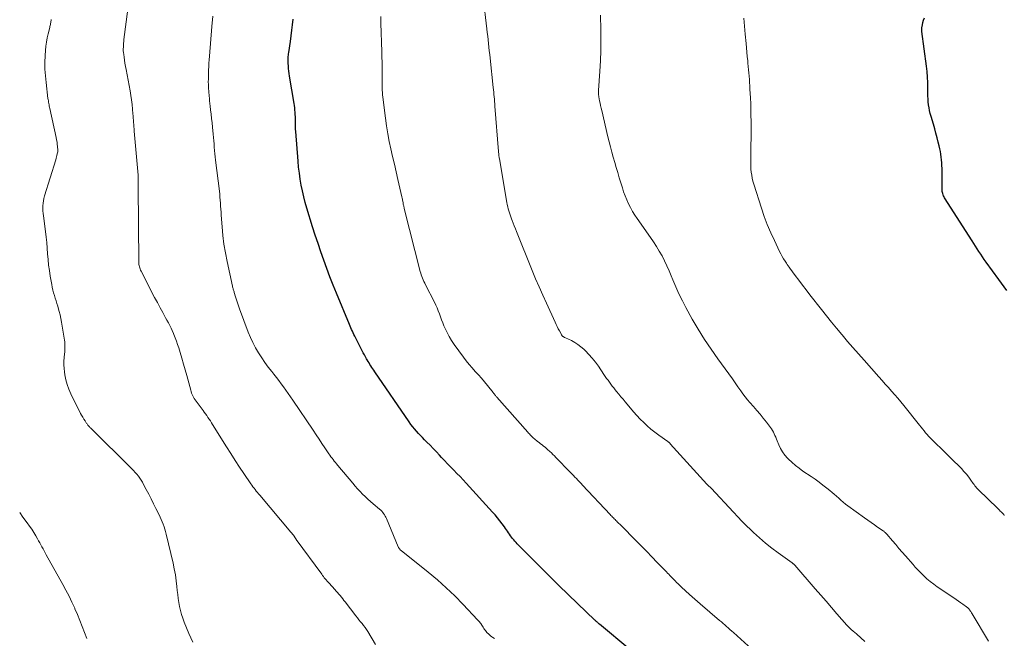
# Model space of a CAD drawing. Units: feet. Extents: x 2000000 to 2005000, y 515000 to 520005.
# Drawn here: x 2000000 to 2000217, y 515768 to 515904 of the extents above; entities that cross this region are included whole.
import ezdxf

# ---------------------------------------------------------------- set-up
doc = ezdxf.new("R2010")
doc.units = ezdxf.units.FT
doc.header["$LTSCALE"] = 100
doc.header["$MEASUREMENT"] = 0
doc.layers.add('CONTOUR INDEX', color=32, linetype='Continuous', lineweight=25)
doc.layers.add('CONTOUR INTERMEDIATE', color=40, linetype='Continuous', lineweight=15)

msp = doc.modelspace()

# ---------------------------------------------------------------- linework, layer by layer
at = {"layer": 'CONTOUR INDEX', "flags": 128}
for points, elevation in [([(2000106.87, 515792.24), (2000106.65, 515792.56), (2000106.14, 515793.28), (2000105.65, 515793.94), (2000105.14, 515794.59), (2000104.61, 515795.23), (2000104.06, 515795.85), (2000098.23, 515802.2), (2000097.57, 515802.91), (2000096.89, 515803.63), (2000096.21, 515804.33), (2000095.53, 515805.04), (2000094.84, 515805.74), (2000094.16, 515806.44), (2000093.48, 515807.15), (2000092.81, 515807.87), (2000092.37, 515808.35), (2000091.68, 515809.08), (2000090.99, 515809.81), (2000090.29, 515810.53), (2000089.59, 515811.24), (2000089.1, 515811.75), (2000088.64, 515812.21), (2000088.19, 515812.68), (2000087.75, 515813.16), (2000087.31, 515813.64), (2000086.88, 515814.12), (2000086.47, 515814.63), (2000086.08, 515815.14), (2000085.7, 515815.67), (2000078.11, 515826.73), (2000077.89, 515827.05), (2000077.68, 515827.36), (2000077.47, 515827.68), (2000077.26, 515828.01), (2000077.06, 515828.33), (2000076.86, 515828.65), (2000076.66, 515828.98), (2000076.47, 515829.31), (2000076.34, 515829.53), (2000076.09, 515829.97), (2000075.85, 515830.41), (2000075.61, 515830.85), (2000075.38, 515831.3), (2000073.91, 515834.22), (2000073.73, 515834.58), (2000073.55, 515834.94), (2000073.37, 515835.3), (2000073.2, 515835.66), (2000073.03, 515836.02), (2000072.86, 515836.38), (2000072.7, 515836.75), (2000072.55, 515837.12), (2000069.71, 515843.99), (2000068.98, 515845.8), (2000068.27, 515847.6), (2000067.58, 515849.42), (2000066.92, 515851.25), (2000066.28, 515853.09), (2000065.65, 515854.93), (2000065.05, 515856.78), (2000064.46, 515858.63), (2000063.2, 515862.69), (2000062.83, 515863.96), (2000062.49, 515865.23), (2000062.2, 515866.52), (2000061.94, 515867.81), (2000061.72, 515869.11), (2000061.53, 515870.41), (2000061.38, 515871.72), (2000061.26, 515873.04), (2000060.75, 515879.6), (2000060.72, 515880.14), (2000060.69, 515880.68), (2000060.68, 515881.21), (2000060.67, 515881.75), (2000060.67, 515881.84), (2000060.66, 515882.33), (2000060.65, 515882.83), (2000060.63, 515883.32), (2000060.61, 515883.81), (2000060.57, 515884.3), (2000060.52, 515884.79), (2000060.46, 515885.28), (2000060.39, 515885.76), (2000059.4, 515891.77), (2000059.31, 515892.33), (2000059.24, 515892.89), (2000059.17, 515893.45), (2000059.12, 515894.01), (2000059.07, 515894.52), (2000059.05, 515894.83), (2000059.04, 515895.14), (2000059.05, 515895.45), (2000059.07, 515895.76), (2000059.09, 515896.07), (2000059.12, 515896.38), (2000059.16, 515896.69), (2000059.21, 515896.99), (2000059.57, 515899.43), (2000059.74, 515900.64), (2000059.89, 515901.86), (2000060.03, 515903.07), (2000060.15, 515904.29)], 920), ([(2000217.18, 515844.58), (2000216.62, 515845.41), (2000216.04, 515846.24), (2000215.45, 515847.05), (2000212.66, 515850.87), (2000212.25, 515851.44), (2000211.85, 515852.01), (2000211.46, 515852.59), (2000211.07, 515853.17), (2000210.69, 515853.75), (2000210.31, 515854.34), (2000209.94, 515854.93), (2000209.56, 515855.51), (2000203.51, 515864.98), (2000203.38, 515865.21), (2000203.27, 515865.43), (2000203.18, 515865.67), (2000203.1, 515865.91), (2000203.04, 515866.16), (2000203, 515866.41), (2000202.97, 515866.67), (2000202.96, 515866.92), (2000202.95, 515871.45), (2000202.93, 515872.08), (2000202.9, 515872.71), (2000202.84, 515873.33), (2000202.77, 515873.96), (2000202.68, 515874.58), (2000202.57, 515875.2), (2000202.45, 515875.81), (2000202.31, 515876.42), (2000202.12, 515877.21), (2000201.87, 515878.21), (2000201.61, 515879.21), (2000201.33, 515880.21), (2000201.04, 515881.2), (2000200.52, 515882.92), (2000200.35, 515883.55), (2000200.2, 515884.18), (2000200.08, 515884.81), (2000199.98, 515885.45), (2000199.92, 515886.1), (2000199.87, 515886.75), (2000199.84, 515887.39), (2000199.83, 515888.04), (2000199.84, 515889.16), (2000199.82, 515890.37), (2000199.77, 515891.58), (2000199.67, 515892.78), (2000199.53, 515893.98), (2000198.49, 515901.6), (2000198.47, 515901.8), (2000198.47, 515902), (2000198.48, 515902.2), (2000198.51, 515902.39), (2000198.63, 515903.07), (2000198.75, 515903.6), (2000198.9, 515904.12), (2000199.08, 515904.63)], 940), ([(2000134.25, 515765.61), (2000127.58, 515771.16), (2000127.45, 515771.27), (2000127.31, 515771.38), (2000127.18, 515771.5), (2000127.06, 515771.61), (2000126.93, 515771.72), (2000126.8, 515771.84), (2000126.67, 515771.96), (2000126.55, 515772.07), (2000122.7, 515775.72), (2000120.66, 515777.67), (2000118.64, 515779.64), (2000116.64, 515781.63), (2000114.65, 515783.63), (2000109.48, 515788.87), (2000109.21, 515789.15), (2000108.95, 515789.44), (2000108.69, 515789.73), (2000108.44, 515790.03), (2000108.2, 515790.33), (2000107.96, 515790.64), (2000107.74, 515790.96), (2000107.52, 515791.28), (2000107.31, 515791.6), (2000107.09, 515791.93), (2000106.87, 515792.24)], 920)]:
    msp.add_lwpolyline(points, dxfattribs=dict(at, elevation=elevation))
at = {"layer": 'CONTOUR INTERMEDIATE', "flags": 128}
for points, elevation in [([(2000185.97, 515767.37), (2000184.2, 515768.93), (2000184.02, 515769.08), (2000183.84, 515769.24), (2000183.66, 515769.39), (2000183.47, 515769.54), (2000183.36, 515769.63), (2000183.24, 515769.74), (2000183.11, 515769.84), (2000182.99, 515769.95), (2000182.87, 515770.06), (2000182.74, 515770.18), (2000182.63, 515770.29), (2000182.52, 515770.4), (2000182.42, 515770.51), (2000182.31, 515770.63), (2000182.21, 515770.74), (2000182.1, 515770.86), (2000182, 515770.97), (2000179.82, 515773.46), (2000178.63, 515774.83), (2000177.44, 515776.19), (2000176.25, 515777.56), (2000175.06, 515778.93), (2000170.55, 515784.14), (2000170.49, 515784.21), (2000170.42, 515784.28), (2000170.35, 515784.35), (2000170.27, 515784.41), (2000170.2, 515784.47), (2000170.12, 515784.54), (2000170.04, 515784.59), (2000169.96, 515784.65), (2000166.89, 515786.83), (2000165.47, 515787.88), (2000164.09, 515788.98), (2000162.75, 515790.13), (2000161.45, 515791.33), (2000160.85, 515791.9), (2000159.88, 515792.85), (2000158.92, 515793.81), (2000157.98, 515794.79), (2000157.05, 515795.78), (2000152.12, 515801.13), (2000152.11, 515801.15), (2000152.09, 515801.16), (2000152.07, 515801.18), (2000152.05, 515801.2), (2000151.98, 515801.26), (2000151.96, 515801.28), (2000151.94, 515801.3), (2000151.93, 515801.31), (2000151.91, 515801.33), (2000151.64, 515801.54), (2000151.58, 515801.59), (2000151.52, 515801.65), (2000151.46, 515801.7), (2000151.4, 515801.76), (2000151.35, 515801.81), (2000151.29, 515801.87), (2000151.23, 515801.93), (2000151.18, 515801.99), (2000143.16, 515810.88), (2000143.1, 515810.94), (2000143.03, 515811.01), (2000142.96, 515811.07), (2000142.89, 515811.13), (2000142.82, 515811.19), (2000142.75, 515811.25), (2000142.67, 515811.31), (2000142.59, 515811.36), (2000140.62, 515812.76), (2000139.75, 515813.41), (2000138.9, 515814.08), (2000138.09, 515814.79), (2000137.3, 515815.53), (2000136.54, 515816.3), (2000135.79, 515817.09), (2000135.07, 515817.9), (2000134.36, 515818.72), (2000133.24, 515820.08), (2000132.76, 515820.65), (2000132.28, 515821.23), (2000131.8, 515821.81), (2000131.33, 515822.39), (2000131.04, 515822.74), (2000130.71, 515823.15), (2000130.39, 515823.56), (2000130.07, 515823.98), (2000129.76, 515824.41), (2000129.45, 515824.83), (2000129.14, 515825.26), (2000128.84, 515825.7), (2000128.54, 515826.13), (2000127.32, 515827.92), (2000126.67, 515828.81), (2000125.99, 515829.68), (2000125.26, 515830.5), (2000124.49, 515831.29), (2000124.1, 515831.66), (2000123.48, 515832.21), (2000122.82, 515832.71), (2000122.12, 515833.16), (2000121.39, 515833.56), (2000120.09, 515834.19), (2000119.98, 515834.24), (2000119.88, 515834.29), (2000119.77, 515834.35), (2000119.67, 515834.41), (2000119.6, 515834.45), (2000119.53, 515834.49), (2000119.47, 515834.53), (2000119.42, 515834.58), (2000119.36, 515834.63), (2000119.31, 515834.69), (2000119.27, 515834.75), (2000119.23, 515834.81), (2000119.19, 515834.88), (2000118.76, 515835.7), (2000118.51, 515836.18), (2000118.27, 515836.66), (2000118.04, 515837.15), (2000117.81, 515837.64), (2000115.91, 515841.78), (2000115.09, 515843.58), (2000114.3, 515845.39), (2000113.53, 515847.2), (2000112.77, 515849.03), (2000109.31, 515857.59), (2000109.06, 515858.19), (2000108.82, 515858.8), (2000108.58, 515859.4), (2000108.34, 515860.01), (2000108.21, 515860.35), (2000108.05, 515860.79), (2000107.89, 515861.23), (2000107.75, 515861.68), (2000107.61, 515862.12), (2000107.49, 515862.57), (2000107.38, 515863.03), (2000107.28, 515863.49), (2000107.2, 515863.94), (2000105.55, 515873.6), (2000105.52, 515873.8), (2000105.49, 515873.99), (2000105.46, 515874.19), (2000105.44, 515874.38), (2000105.42, 515874.58), (2000105.4, 515874.77), (2000105.38, 515874.97), (2000105.37, 515875.17), (2000104.58, 515885.16), (2000104.54, 515885.68), (2000104.49, 515886.19), (2000104.44, 515886.7), (2000104.39, 515887.22), (2000104.34, 515887.73), (2000104.29, 515888.24), (2000104.23, 515888.76), (2000104.18, 515889.27), (2000103.5, 515895.7), (2000103.41, 515896.51), (2000103.32, 515897.32), (2000103.23, 515898.13), (2000103.15, 515898.95), (2000103.06, 515899.76), (2000102.97, 515900.57), (2000102.87, 515901.38), (2000102.78, 515902.2), (2000101.97, 515909.13)], 928), ([(2000078.32, 515766.71), (2000076.59, 515769.53), (2000076.3, 515769.98), (2000075.99, 515770.43), (2000075.67, 515770.87), (2000075.33, 515771.29), (2000074.98, 515771.71), (2000074.64, 515772.13), (2000074.3, 515772.56), (2000073.97, 515772.99), (2000071.62, 515776.06), (2000071.34, 515776.41), (2000071.07, 515776.76), (2000070.79, 515777.1), (2000070.51, 515777.44), (2000070.22, 515777.78), (2000069.93, 515778.12), (2000069.64, 515778.45), (2000069.34, 515778.78), (2000068.07, 515780.18), (2000067.86, 515780.42), (2000067.65, 515780.66), (2000067.44, 515780.9), (2000067.23, 515781.15), (2000067.03, 515781.39), (2000066.83, 515781.65), (2000066.64, 515781.9), (2000066.45, 515782.16), (2000060.86, 515789.78), (2000060.83, 515789.83), (2000060.8, 515789.87), (2000060.77, 515789.92), (2000060.74, 515789.97), (2000060.71, 515790.01), (2000060.68, 515790.06), (2000060.65, 515790.11), (2000060.62, 515790.15), (2000060.37, 515790.52), (2000060.21, 515790.74), (2000060.04, 515790.96), (2000059.87, 515791.18), (2000059.69, 515791.4), (2000052.81, 515799.54), (2000052.55, 515799.85), (2000052.3, 515800.15), (2000052.05, 515800.46), (2000051.8, 515800.77), (2000051.56, 515801.09), (2000051.32, 515801.41), (2000051.09, 515801.73), (2000050.86, 515802.06), (2000049.33, 515804.3), (2000048.35, 515805.75), (2000047.38, 515807.22), (2000046.43, 515808.7), (2000045.49, 515810.18), (2000042.45, 515815.08), (2000042.2, 515815.48), (2000041.95, 515815.88), (2000041.69, 515816.28), (2000041.43, 515816.67), (2000041.17, 515817.06), (2000040.9, 515817.45), (2000040.62, 515817.83), (2000040.34, 515818.21), (2000038.8, 515820.27), (2000038.6, 515820.54), (2000038.42, 515820.82), (2000038.25, 515821.11), (2000038.09, 515821.41), (2000037.95, 515821.72), (2000037.82, 515822.03), (2000037.71, 515822.34), (2000037.62, 515822.66), (2000036.74, 515825.86), (2000036.39, 515827.14), (2000036.03, 515828.41), (2000035.67, 515829.68), (2000035.29, 515830.95), (2000034.99, 515831.99), (2000034.75, 515832.74), (2000034.5, 515833.47), (2000034.23, 515834.2), (2000033.94, 515834.92), (2000033.83, 515835.17), (2000033.57, 515835.76), (2000033.3, 515836.34), (2000033.01, 515836.91), (2000032.71, 515837.48), (2000032.4, 515838.04), (2000032.09, 515838.6), (2000031.78, 515839.16), (2000031.48, 515839.72), (2000030.88, 515840.82), (2000030.29, 515841.93), (2000029.69, 515843.05), (2000029.11, 515844.17), (2000028.53, 515845.29), (2000026.71, 515848.86), (2000026.6, 515849.09), (2000026.5, 515849.33), (2000026.42, 515849.57), (2000026.34, 515849.82), (2000026.29, 515850.08), (2000026.24, 515850.33), (2000026.22, 515850.59), (2000026.21, 515850.84), (2000026.04, 515867.47), (2000026.04, 515867.76), (2000026.04, 515868.05), (2000026.05, 515868.34), (2000026.05, 515868.64), (2000026.05, 515868.69), (2000026.06, 515868.95), (2000026.06, 515869.22), (2000026.06, 515869.48), (2000026.06, 515869.74), (2000026.05, 515870.01), (2000026.04, 515870.27), (2000026.02, 515870.53), (2000026, 515870.8), (2000025.2, 515879.68), (2000025.16, 515880.15), (2000025.12, 515880.63), (2000025.09, 515881.11), (2000025.06, 515881.58), (2000025.03, 515882.06), (2000025, 515882.54), (2000024.97, 515883.01), (2000024.93, 515883.49), (2000024.84, 515884.54), (2000024.75, 515885.54), (2000024.63, 515886.53), (2000024.48, 515887.52), (2000024.31, 515888.51), (2000023.41, 515893.25), (2000023.29, 515893.93), (2000023.17, 515894.61), (2000023.06, 515895.3), (2000022.96, 515895.98), (2000022.88, 515896.54), (2000022.83, 515896.95), (2000022.8, 515897.35), (2000022.8, 515897.77), (2000022.81, 515898.18), (2000022.83, 515898.59), (2000022.86, 515899), (2000022.9, 515899.41), (2000022.95, 515899.82), (2000023.78, 515906.54)], 912), ([(2000038.07, 515767.19), (2000037.62, 515768.14), (2000037.2, 515769.11), (2000036.17, 515771.64), (2000035.86, 515772.47), (2000035.59, 515773.32), (2000035.36, 515774.18), (2000035.17, 515775.05), (2000035.02, 515775.93), (2000034.88, 515776.81), (2000034.77, 515777.7), (2000034.67, 515778.59), (2000034.59, 515779.43), (2000034.44, 515780.73), (2000034.25, 515782.03), (2000034.01, 515783.32), (2000033.74, 515784.61), (2000032.23, 515791), (2000032.09, 515791.54), (2000031.94, 515792.08), (2000031.76, 515792.62), (2000031.57, 515793.14), (2000031.35, 515793.66), (2000031.13, 515794.18), (2000030.9, 515794.69), (2000030.66, 515795.2), (2000029.96, 515796.62), (2000029.44, 515797.67), (2000028.91, 515798.72), (2000028.38, 515799.76), (2000027.84, 515800.8), (2000027.25, 515801.92), (2000026.99, 515802.39), (2000026.72, 515802.85), (2000026.42, 515803.3), (2000026.11, 515803.74), (2000025.78, 515804.16), (2000025.43, 515804.58), (2000025.07, 515804.97), (2000024.7, 515805.36), (2000015.56, 515814.35), (2000015.45, 515814.47), (2000015.34, 515814.59), (2000015.22, 515814.71), (2000015.12, 515814.83), (2000015.01, 515814.96), (2000014.91, 515815.09), (2000014.81, 515815.22), (2000014.72, 515815.36), (2000014.37, 515815.89), (2000014.11, 515816.3), (2000013.87, 515816.71), (2000013.63, 515817.13), (2000013.41, 515817.56), (2000011.27, 515821.86), (2000010.83, 515822.87), (2000010.45, 515823.9), (2000010.17, 515824.97), (2000009.96, 515826.05), (2000009.86, 515826.68), (2000009.78, 515827.46), (2000009.73, 515828.25), (2000009.74, 515829.04), (2000009.8, 515829.83), (2000009.88, 515830.64), (2000009.91, 515831.02), (2000009.94, 515831.41), (2000009.96, 515831.79), (2000009.96, 515832.17), (2000009.96, 515832.55), (2000009.94, 515832.93), (2000009.9, 515833.31), (2000009.84, 515833.68), (2000009.18, 515837.61), (2000009.03, 515838.41), (2000008.87, 515839.21), (2000008.67, 515840), (2000008.47, 515840.79), (2000008.36, 515841.18), (2000008.19, 515841.77), (2000008.01, 515842.36), (2000007.83, 515842.94), (2000007.65, 515843.53), (2000007.47, 515844.11), (2000007.31, 515844.7), (2000007.18, 515845.3), (2000007.06, 515845.9), (2000006.72, 515847.76), (2000006.53, 515848.98), (2000006.36, 515850.21), (2000006.24, 515851.44), (2000006.15, 515852.67), (2000006.07, 515853.91), (2000005.96, 515855.14), (2000005.83, 515856.37), (2000005.68, 515857.6), (2000005.22, 515861.02), (2000005.16, 515861.57), (2000005.12, 515862.12), (2000005.1, 515862.68), (2000005.1, 515863.23), (2000005.14, 515863.79), (2000005.21, 515864.33), (2000005.32, 515864.87), (2000005.46, 515865.41), (2000007.92, 515873.36), (2000008.01, 515873.69), (2000008.1, 515874.01), (2000008.18, 515874.33), (2000008.26, 515874.66), (2000008.36, 515875.12), (2000008.38, 515875.22), (2000008.39, 515875.32), (2000008.39, 515875.42), (2000008.39, 515875.51), (2000008.32, 515876.3), (2000008.27, 515876.79), (2000008.21, 515877.27), (2000008.12, 515877.76), (2000008.03, 515878.24), (2000006.64, 515884.63), (2000006.58, 515884.91), (2000006.52, 515885.19), (2000006.46, 515885.47), (2000006.41, 515885.76), (2000006.35, 515886.04), (2000006.31, 515886.32), (2000006.26, 515886.61), (2000006.22, 515886.89), (2000005.79, 515890.35), (2000005.65, 515891.84), (2000005.56, 515893.32), (2000005.56, 515894.81), (2000005.61, 515896.31), (2000005.68, 515897.43), (2000005.76, 515898.36), (2000005.88, 515899.28), (2000006.05, 515900.2), (2000006.25, 515901.1), (2000006.6, 515902.48), (2000006.65, 515902.7), (2000006.7, 515902.92), (2000006.75, 515903.14), (2000006.79, 515903.36), (2000006.83, 515903.58), (2000006.87, 515903.8), (2000006.89, 515904.02), (2000006.92, 515904.25)], 908), ([(2000104.5, 515767.98), (2000104.11, 515768.24), (2000103.89, 515768.39), (2000103.62, 515768.59), (2000103.36, 515768.8), (2000103.12, 515769.02), (2000102.88, 515769.26), (2000102.81, 515769.34), (2000102.63, 515769.55), (2000102.46, 515769.77), (2000102.3, 515770), (2000102.16, 515770.24), (2000102.01, 515770.48), (2000101.86, 515770.72), (2000101.71, 515770.95), (2000101.55, 515771.18), (2000101.53, 515771.21), (2000101.35, 515771.45), (2000101.16, 515771.68), (2000100.96, 515771.91), (2000100.76, 515772.13), (2000097.58, 515775.51), (2000095.74, 515777.37), (2000093.86, 515779.18), (2000091.9, 515780.92), (2000089.89, 515782.59), (2000083.91, 515787.38), (2000083.82, 515787.46), (2000083.73, 515787.55), (2000083.64, 515787.64), (2000083.56, 515787.74), (2000083.49, 515787.84), (2000083.42, 515787.95), (2000083.36, 515788.06), (2000083.31, 515788.17), (2000080.72, 515794.39), (2000080.58, 515794.68), (2000080.43, 515794.97), (2000080.26, 515795.25), (2000080.08, 515795.51), (2000079.87, 515795.77), (2000079.66, 515796.01), (2000079.43, 515796.24), (2000079.19, 515796.46), (2000077.78, 515797.63), (2000077.17, 515798.15), (2000076.58, 515798.68), (2000076.01, 515799.23), (2000075.44, 515799.79), (2000074.89, 515800.37), (2000074.35, 515800.96), (2000073.83, 515801.56), (2000073.31, 515802.16), (2000069.97, 515806.12), (2000069.71, 515806.43), (2000069.46, 515806.74), (2000069.21, 515807.05), (2000068.97, 515807.37), (2000068.73, 515807.69), (2000068.49, 515808.02), (2000068.26, 515808.34), (2000068.03, 515808.67), (2000067.17, 515809.95), (2000066.51, 515810.92), (2000065.86, 515811.89), (2000065.2, 515812.86), (2000064.55, 515813.83), (2000060.07, 515820.49), (2000059.58, 515821.22), (2000059.08, 515821.94), (2000058.57, 515822.65), (2000058.06, 515823.37), (2000057.54, 515824.07), (2000057.02, 515824.77), (2000056.48, 515825.47), (2000055.94, 515826.16), (2000055.47, 515826.76), (2000054.7, 515827.76), (2000053.96, 515828.77), (2000053.25, 515829.81), (2000052.57, 515830.86), (2000052.55, 515830.89), (2000051.9, 515831.99), (2000051.3, 515833.12), (2000050.78, 515834.27), (2000050.29, 515835.45), (2000048.4, 515840.54), (2000048.16, 515841.19), (2000047.93, 515841.85), (2000047.72, 515842.51), (2000047.51, 515843.17), (2000047.21, 515844.16), (2000047.16, 515844.33), (2000047.11, 515844.51), (2000047.06, 515844.69), (2000047, 515844.86), (2000046.95, 515845.04), (2000046.91, 515845.22), (2000046.86, 515845.4), (2000046.82, 515845.58), (2000045.63, 515850.97), (2000045.25, 515852.87), (2000044.93, 515854.78), (2000044.7, 515856.7), (2000044.52, 515858.63), (2000044.35, 515861.2), (2000044.31, 515861.85), (2000044.26, 515862.51), (2000044.22, 515863.16), (2000044.18, 515863.82), (2000044.13, 515864.47), (2000044.07, 515865.13), (2000044.01, 515865.78), (2000043.93, 515866.43), (2000043.11, 515873.28), (2000043.02, 515874), (2000042.95, 515874.71), (2000042.88, 515875.43), (2000042.82, 515876.14), (2000042.76, 515876.86), (2000042.7, 515877.57), (2000042.63, 515878.29), (2000042.57, 515879), (2000042.42, 515880.52), (2000042.33, 515881.48), (2000042.23, 515882.45), (2000042.13, 515883.42), (2000042.02, 515884.38), (2000041.92, 515885.2), (2000041.86, 515885.76), (2000041.8, 515886.32), (2000041.75, 515886.87), (2000041.69, 515887.43), (2000041.67, 515887.63), (2000041.63, 515888.09), (2000041.59, 515888.55), (2000041.56, 515889.01), (2000041.54, 515889.47), (2000041.52, 515889.79), (2000041.51, 515890.09), (2000041.5, 515890.39), (2000041.5, 515890.69), (2000041.51, 515890.99), (2000041.51, 515891.29), (2000041.52, 515891.59), (2000041.53, 515891.89), (2000041.54, 515892.19), (2000041.57, 515893.11), (2000041.59, 515893.87), (2000041.63, 515894.63), (2000041.68, 515895.39), (2000041.74, 515896.15), (2000042.28, 515902.73), (2000042.52, 515904.96)], 916), ([(2000163.49, 515763.44), (2000157.03, 515769.32), (2000156.66, 515769.66), (2000156.28, 515770), (2000155.91, 515770.33), (2000155.53, 515770.67), (2000155.15, 515771), (2000154.77, 515771.33), (2000154.39, 515771.66), (2000154.01, 515771.99), (2000149.73, 515775.63), (2000149.14, 515776.13), (2000148.56, 515776.64), (2000147.98, 515777.15), (2000147.41, 515777.66), (2000147.16, 515777.89), (2000146.71, 515778.29), (2000146.27, 515778.7), (2000145.83, 515779.12), (2000145.4, 515779.53), (2000145.05, 515779.87), (2000144.8, 515780.12), (2000144.54, 515780.37), (2000144.28, 515780.63), (2000144.03, 515780.89), (2000144.01, 515780.91), (2000143.77, 515781.15), (2000143.52, 515781.4), (2000143.28, 515781.65), (2000143.04, 515781.9), (2000142.81, 515782.15), (2000142.57, 515782.41), (2000142.33, 515782.66), (2000142.08, 515782.91), (2000140.27, 515784.77), (2000139.12, 515785.95), (2000137.97, 515787.13), (2000136.82, 515788.3), (2000135.66, 515789.48), (2000132.26, 515792.93), (2000132.05, 515793.14), (2000131.84, 515793.35), (2000131.63, 515793.56), (2000131.42, 515793.77), (2000131.36, 515793.83), (2000131.18, 515794.01), (2000131, 515794.19), (2000130.82, 515794.37), (2000130.64, 515794.56), (2000130.46, 515794.74), (2000130.28, 515794.92), (2000130.1, 515795.11), (2000129.92, 515795.29), (2000123.86, 515801.73), (2000123.52, 515802.09), (2000123.18, 515802.46), (2000122.84, 515802.82), (2000122.51, 515803.19), (2000122.17, 515803.55), (2000121.83, 515803.91), (2000121.48, 515804.27), (2000121.14, 515804.63), (2000118, 515807.84), (2000117.67, 515808.18), (2000117.33, 515808.52), (2000116.98, 515808.85), (2000116.63, 515809.18), (2000116.54, 515809.26), (2000116.23, 515809.54), (2000115.91, 515809.82), (2000115.59, 515810.09), (2000115.26, 515810.35), (2000114.93, 515810.61), (2000114.6, 515810.87), (2000114.28, 515811.13), (2000113.95, 515811.4), (2000113.24, 515811.97), (2000113.05, 515812.13), (2000112.86, 515812.3), (2000112.67, 515812.48), (2000112.49, 515812.66), (2000112.31, 515812.84), (2000112.14, 515813.03), (2000111.97, 515813.22), (2000111.8, 515813.41), (2000105, 515821.12), (2000104.89, 515821.24), (2000104.79, 515821.37), (2000104.69, 515821.49), (2000104.58, 515821.62), (2000104.48, 515821.75), (2000104.38, 515821.87), (2000104.28, 515822), (2000104.18, 515822.13), (2000102.95, 515823.69), (2000102.3, 515824.49), (2000101.63, 515825.27), (2000100.95, 515826.04), (2000100.25, 515826.8), (2000099.55, 515827.56), (2000098.88, 515828.33), (2000098.24, 515829.14), (2000097.62, 515829.96), (2000095.61, 515832.73), (2000095.04, 515833.57), (2000094.51, 515834.44), (2000094.04, 515835.34), (2000093.61, 515836.26), (2000093.36, 515836.84), (2000093.09, 515837.49), (2000092.83, 515838.14), (2000092.58, 515838.79), (2000092.34, 515839.45), (2000092.09, 515840.11), (2000091.83, 515840.76), (2000091.54, 515841.39), (2000091.24, 515842.02), (2000089.31, 515845.86), (2000089.14, 515846.22), (2000088.96, 515846.57), (2000088.8, 515846.94), (2000088.64, 515847.3), (2000088.49, 515847.67), (2000088.35, 515848.04), (2000088.23, 515848.42), (2000088.12, 515848.8), (2000084.62, 515862.67), (2000084.57, 515862.86), (2000084.53, 515863.04), (2000084.49, 515863.23), (2000084.45, 515863.41), (2000084.41, 515863.6), (2000084.37, 515863.78), (2000084.34, 515863.97), (2000084.3, 515864.16), (2000084.29, 515864.25), (2000084.24, 515864.49), (2000084.2, 515864.72), (2000084.15, 515864.95), (2000084.1, 515865.19), (2000083.22, 515869.01), (2000082.84, 515870.7), (2000082.45, 515872.38), (2000082.06, 515874.06), (2000081.66, 515875.74), (2000081.3, 515877.42), (2000080.97, 515879.11), (2000080.69, 515880.82), (2000080.46, 515882.52), (2000079.9, 515887.15), (2000079.84, 515887.67), (2000079.8, 515888.19), (2000079.77, 515888.71), (2000079.76, 515889.23), (2000079.75, 515889.75), (2000079.75, 515890.27), (2000079.74, 515890.79), (2000079.74, 515891.31), (2000079.74, 515892.55), (2000079.73, 515893.7), (2000079.72, 515894.84), (2000079.7, 515895.98), (2000079.67, 515897.12), (2000079.47, 515903.45), (2000079.46, 515904.19), (2000079.46, 515904.93)], 924), ([(2000213.19, 515767.46), (2000209.56, 515773.46), (2000209.46, 515773.63), (2000209.36, 515773.79), (2000209.25, 515773.95), (2000209.14, 515774.12), (2000209.08, 515774.21), (2000209, 515774.32), (2000208.92, 515774.43), (2000208.83, 515774.54), (2000208.74, 515774.64), (2000208.64, 515774.74), (2000208.54, 515774.84), (2000208.43, 515774.93), (2000208.32, 515775.01), (2000207.55, 515775.55), (2000207.05, 515775.89), (2000206.55, 515776.24), (2000206.05, 515776.58), (2000205.54, 515776.93), (2000201.9, 515779.38), (2000201.11, 515779.95), (2000200.35, 515780.54), (2000199.62, 515781.17), (2000198.91, 515781.83), (2000198.56, 515782.18), (2000198.05, 515782.69), (2000197.55, 515783.21), (2000197.06, 515783.74), (2000196.57, 515784.28), (2000194.9, 515786.19), (2000194.18, 515787.02), (2000193.46, 515787.85), (2000192.75, 515788.68), (2000192.04, 515789.51), (2000190.78, 515790.97), (2000190.7, 515791.07), (2000190.61, 515791.17), (2000190.51, 515791.26), (2000190.42, 515791.35), (2000190.32, 515791.44), (2000190.22, 515791.53), (2000190.11, 515791.61), (2000190.01, 515791.68), (2000188.77, 515792.53), (2000188.05, 515793.03), (2000187.33, 515793.53), (2000186.61, 515794.04), (2000185.9, 515794.55), (2000182.23, 515797.2), (2000181.71, 515797.6), (2000181.2, 515798), (2000180.7, 515798.43), (2000180.21, 515798.87), (2000179.73, 515799.31), (2000179.24, 515799.74), (2000178.74, 515800.17), (2000178.24, 515800.59), (2000177.58, 515801.12), (2000176.74, 515801.79), (2000175.89, 515802.44), (2000175.01, 515803.07), (2000174.13, 515803.68), (2000172.34, 515804.87), (2000171.49, 515805.47), (2000170.67, 515806.11), (2000169.9, 515806.79), (2000169.15, 515807.51), (2000168.94, 515807.73), (2000168.36, 515808.39), (2000167.84, 515809.1), (2000167.4, 515809.86), (2000167.02, 515810.65), (2000166.66, 515811.53), (2000166.5, 515811.91), (2000166.34, 515812.3), (2000166.17, 515812.68), (2000166.01, 515813.06), (2000165.83, 515813.43), (2000165.63, 515813.79), (2000165.41, 515814.14), (2000165.17, 515814.47), (2000164.3, 515815.6), (2000163.61, 515816.48), (2000162.9, 515817.36), (2000162.18, 515818.21), (2000161.44, 515819.06), (2000160.64, 515819.95), (2000160.12, 515820.57), (2000159.61, 515821.19), (2000159.12, 515821.84), (2000158.65, 515822.5), (2000158.04, 515823.41), (2000157.89, 515823.63), (2000157.74, 515823.84), (2000157.6, 515824.06), (2000157.45, 515824.28), (2000157.3, 515824.49), (2000157.15, 515824.71), (2000157, 515824.92), (2000156.85, 515825.13), (2000153.62, 515829.53), (2000152.12, 515831.66), (2000150.67, 515833.83), (2000149.31, 515836.06), (2000148, 515838.32), (2000146.6, 515840.83), (2000145.81, 515842.33), (2000145.06, 515843.84), (2000144.37, 515845.38), (2000143.73, 515846.94), (2000143.37, 515847.84), (2000142.91, 515848.96), (2000142.42, 515850.06), (2000141.89, 515851.14), (2000141.33, 515852.21), (2000140.73, 515853.25), (2000140.1, 515854.28), (2000139.45, 515855.3), (2000138.77, 515856.29), (2000135.86, 515860.42), (2000135.34, 515861.21), (2000134.84, 515862.01), (2000134.38, 515862.84), (2000133.96, 515863.69), (2000133.57, 515864.56), (2000133.21, 515865.43), (2000132.89, 515866.32), (2000132.6, 515867.22), (2000131.93, 515869.43), (2000131.59, 515870.55), (2000131.26, 515871.67), (2000130.94, 515872.8), (2000130.61, 515873.92), (2000130.3, 515875.05), (2000130, 515876.18), (2000129.72, 515877.32), (2000129.44, 515878.45), (2000128.07, 515884.22), (2000127.95, 515884.76), (2000127.83, 515885.29), (2000127.71, 515885.83), (2000127.61, 515886.37), (2000127.44, 515887.23), (2000127.42, 515887.34), (2000127.4, 515887.46), (2000127.38, 515887.57), (2000127.37, 515887.69), (2000127.36, 515887.8), (2000127.35, 515887.92), (2000127.35, 515888.03), (2000127.34, 515888.15), (2000127.35, 515888.26), (2000127.35, 515888.38), (2000127.36, 515888.49), (2000127.36, 515888.61), (2000127.64, 515892.89), (2000127.76, 515895.15), (2000127.84, 515897.41), (2000127.86, 515899.67), (2000127.85, 515901.93), (2000127.79, 515905.22)], 932), ([(2000216.65, 515795.08), (2000216.64, 515795.1), (2000216.63, 515795.11), (2000216.62, 515795.13), (2000216.61, 515795.15), (2000216.51, 515795.28), (2000216.45, 515795.37), (2000216.39, 515795.45), (2000216.32, 515795.52), (2000216.24, 515795.6), (2000215.97, 515795.86), (2000215.76, 515796.06), (2000215.56, 515796.26), (2000215.35, 515796.46), (2000215.14, 515796.67), (2000210.98, 515800.74), (2000210.76, 515800.95), (2000210.56, 515801.18), (2000210.36, 515801.41), (2000210.17, 515801.64), (2000209.98, 515801.88), (2000209.8, 515802.13), (2000209.62, 515802.37), (2000209.44, 515802.61), (2000208.81, 515803.48), (2000208.3, 515804.15), (2000207.77, 515804.79), (2000207.2, 515805.41), (2000206.62, 515806.02), (2000206.42, 515806.21), (2000205.72, 515806.89), (2000205.02, 515807.58), (2000204.32, 515808.26), (2000203.62, 515808.94), (2000200.74, 515811.76), (2000200.37, 515812.13), (2000200, 515812.51), (2000199.66, 515812.91), (2000199.32, 515813.31), (2000198.99, 515813.72), (2000198.66, 515814.13), (2000198.33, 515814.54), (2000198, 515814.96), (2000194.57, 515819.26), (2000193.91, 515820.07), (2000193.24, 515820.88), (2000192.55, 515821.67), (2000191.86, 515822.46), (2000191.16, 515823.24), (2000190.46, 515824.02), (2000189.76, 515824.8), (2000189.06, 515825.59), (2000185.78, 515829.26), (2000184.56, 515830.64), (2000183.35, 515832.02), (2000182.16, 515833.41), (2000180.97, 515834.81), (2000180.87, 515834.93), (2000179.75, 515836.28), (2000178.63, 515837.64), (2000177.53, 515839.02), (2000176.44, 515840.4), (2000173.87, 515843.68), (2000173.06, 515844.73), (2000172.25, 515845.78), (2000171.46, 515846.84), (2000170.66, 515847.9), (2000169.49, 515849.49), (2000169.29, 515849.76), (2000169.09, 515850.04), (2000168.9, 515850.31), (2000168.72, 515850.59), (2000168.41, 515851.06), (2000168.08, 515851.58), (2000167.77, 515852.1), (2000167.48, 515852.64), (2000167.2, 515853.19), (2000166.05, 515855.57), (2000165.25, 515857.32), (2000164.49, 515859.1), (2000163.82, 515860.91), (2000163.19, 515862.74), (2000161.52, 515868.01), (2000161.34, 515868.65), (2000161.18, 515869.3), (2000161.06, 515869.96), (2000160.97, 515870.63), (2000160.91, 515871.3), (2000160.87, 515871.97), (2000160.85, 515872.64), (2000160.85, 515873.31), (2000160.91, 515876.7), (2000160.93, 515877.99), (2000160.94, 515879.27), (2000160.94, 515880.55), (2000160.93, 515881.84), (2000160.91, 515883.12), (2000160.88, 515884.4), (2000160.84, 515885.68), (2000160.78, 515886.97), (2000160.69, 515888.92), (2000160.65, 515889.63), (2000160.61, 515890.34), (2000160.55, 515891.05), (2000160.49, 515891.76), (2000160.42, 515892.47), (2000160.36, 515893.18), (2000160.29, 515893.89), (2000160.23, 515894.6), (2000160.18, 515895.11), (2000160.1, 515896.07), (2000160.01, 515897.03), (2000159.92, 515898), (2000159.84, 515898.96), (2000159.66, 515901.02), (2000159.49, 515902.78), (2000159.3, 515904.54)], 936), ([(2000014.77, 515767.98), (2000014.28, 515769.31), (2000013.77, 515770.64), (2000013.25, 515771.96), (2000012.7, 515773.27), (2000012.14, 515774.57), (2000012.1, 515774.66), (2000011.49, 515775.99), (2000010.85, 515777.31), (2000010.18, 515778.62), (2000009.49, 515779.91), (2000005.86, 515786.45), (2000005.62, 515786.89), (2000005.38, 515787.33), (2000005.14, 515787.78), (2000004.9, 515788.22), (2000004.66, 515788.66), (2000004.42, 515789.1), (2000004.17, 515789.54), (2000003.92, 515789.97), (2000003.56, 515790.59), (2000003.11, 515791.32), (2000002.65, 515792.04), (2000002.17, 515792.75), (2000001.66, 515793.44), (2000000.7, 515794.74), (2000000, 515795.71)], 904)]:
    msp.add_lwpolyline(points, dxfattribs=dict(at, elevation=elevation))

doc.saveas('drawing.dxf')
